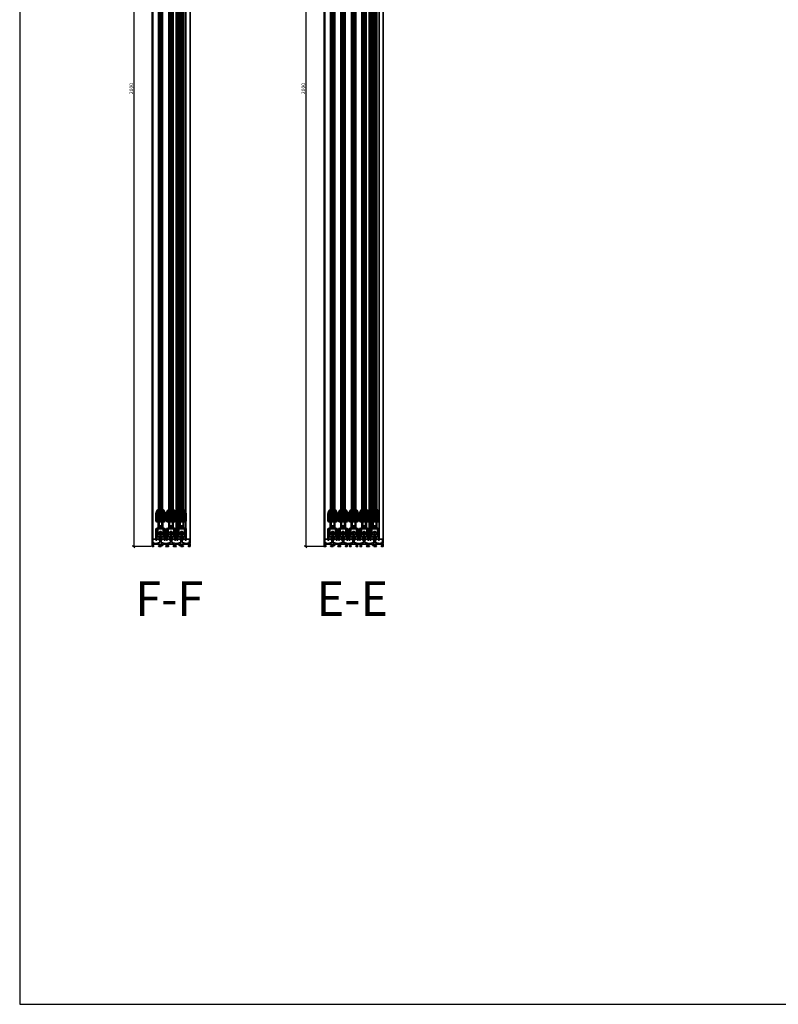
# Model space of a CAD drawing. Units: millimetres. Extents: x -60955 to -3337, y -23873 to 9430.
# Drawn here: x -60955 to -59298, y -4796 to -2646 of the extents above; entities that cross this region are included whole.
import ezdxf

# ---------------------------------------------------------------- set-up
doc = ezdxf.new("R2010")
doc.units = ezdxf.units.MM
doc.header["$LTSCALE"] = 0.8
doc.linetypes.add('VERDECKT', pattern=[9.525, 6.35, -3.175])
for name, color, linetype, lineweight in [('Aluminium-AM_0', 40, 'Continuous', 35), ('AM_5', 254, 'Continuous', 20), ('AM_5 @ 2', 254, 'Continuous', 20), ('AM_6', 10, 'Continuous', 25), ('AM_8', 251, 'Continuous', 18), ('Chromstahl-AM_1', 20, 'Continuous', 50), ('Glas-AM_1', 94, 'Continuous', 50), ('Glas-AM_8', 251, 'Continuous', 18), ('Gummi-AM_0', 2, 'Continuous', 35), ('Gummi-AM_8', 251, 'Continuous', 18), ('Kunststoff-AM_0', 204, 'Continuous', 35), ('Kunststoff-AM_8', 251, 'Continuous', 18), ('SchraubenundBeschläge-AM_0', 247, 'Continuous', 35), ('Stahl-AM_0', 152, 'Continuous', 35)]:
    doc.layers.add(name, color=color, linetype=linetype, lineweight=lineweight)
doc.layers.add('Aluminium-AM_3', color=54, linetype='VERDECKT')
doc.layers.add('Text', color=1, linetype='Continuous')
doc.layers.add('Rasterlinien', color=255, linetype='Continuous', plot=False)
doc.styles.add('Arial', font='arial.ttf', dxfattribs={"width": 0.9})
doc.styles.add('PFI', font='isocp.shx', dxfattribs={"width": 0.9})
doc.dimstyles.new('PFI', dxfattribs={"dimscale": 0, "dimtxt": 4, "dimasz": 1, "dimexe": 1.25, "dimexo": 1, "dimtad": 1, "dimdec": 1, "dimdsep": 46, "dimtxsty": 'PFI', "dimblk": 'ARCHTICK', "dimcen": 2, "dimclrt": 2, "dimadec": 1, "dimazin": 0, "dimtfac": 1, "dimtdec": 1, "dimtix": 1, "dimtmove": 2, "dimatfit": 3, "dimfxl": 1, "dimtolj": 1, "dimtzin": 0, "dimarcsym": 0})
pattern_1 = [(45, (55.8948, 0), (-1.122532, 1.122532), []), (135, (55.8948, 0), (-1.122532, -1.122532), [])]

# ---------------------------------------------------------------- blocks, each defined once
blk = doc.blocks.new('Laufprofil')
at = {"layer": 'AM_8', "ltscale": 3}
h = blk.add_hatch(dxfattribs=at)
h.set_pattern_fill('ANSI31', color=253, scale=0.1)
h.set_pattern_definition([(45, (55.89477, 0), (-0.2245064, 0.2245064), [])])
h.paths.add_polyline_path([(0, 2, -0.553407), (1.8, -0.9, 0.414212), (2.3, -2.2), (2.5, -1.8, -0.414201), (2.2, -1.1, 0.553407), (0, 2.5, 0.553407), (-2.3, -1.1, -0.414201), (-2.5, -1.8), (-2.3, -2.2, 0.414212), (-1.8, -0.9, -0.553407)])
at = {"layer": 'Chromstahl-AM_1'}
blk.add_lwpolyline([(0, 2, 0.553408), (-1.8, -0.9, -0.41421), (-2.3, -2.2), (-2.5, -1.8, 0.414196), (-2.3, -1.1, -0.553408), (0, 2.5, -0.553408), (2.2, -1.1, 0.414196), (2.5, -1.8), (2.3, -2.2, -0.41421), (1.8, -0.9, 0.553408)], format="xyb", close=True, dxfattribs=at)
blk = doc.blocks.new('bodenschiene_5spurig')
at = {"layer": 'AM_8'}
h = blk.add_hatch(color=157, dxfattribs=at)
h.dxf.hatch_style = 1
h.paths.add_polyline_path([(129, 15.5), (128.5, 16), (127, 16, 1), (127, 14.5), (127.5, 14.5), (127.5, 9, -0.414214), (127.2, 8.7), (125.9, 8.7, 0.270289), (125.6, 8.5), (125, 7.5, -0.219407), (124.8, 7.4), (122, 6.8), (112, 8.7), (112, 14.7, 2.215263), (109, 14.7), (109, 8.7), (99, 6.8), (89, 8.7), (89, 14.7, 2.215263), (86, 14.7), (86, 8.7), (76, 6.8), (66, 8.7), (66, 14.7, 2.215263), (63, 14.7), (63, 8.7), (53, 6.8), (43, 8.7), (43, 14.7, 2.215263), (40, 14.7), (40, 8.7), (30, 6.8), (20, 8.7), (20, 14.7, 2.215263), (17, 14.7), (17, 8.7), (7, 6.8), (4.2, 7.4, -0.219407), (4, 7.5), (3.4, 8.5, 0.270289), (3.1, 8.7), (1.8, 8.7, -0.414214), (1.5, 9), (1.5, 14.5), (2.1, 14.5, 1), (2.1, 16), (0.5, 16), (0, 15.5), (0, 6.9, -0.57735), (0, 5.1), (0, 0), (3.3, 0), (4.3, 1), (4.3, 1.5), (2, 1.5), (2, 5), (16.5, 5), (16.5, 1.5), (14.3, 1.5), (14.3, 1), (14.9, 0), (19.5, 0, 0.414214), (20, 0.5), (20, 1.6, 0.371822), (19.7, 1.9, -0.206795), (18.6, 2.6), (17.9, 2.6), (17.9, 4.6), (18.6, 4.6, -0.223069), (19.9, 5.3), (20.2, 5.9), (21.9, 4.9), (21.6, 4.3, -0.206795), (21.6, 3, 0.371822), (21.8, 2.6), (22.6, 2.1, 0.462498), (23.4, 2.3, 0.146769), (23.5, 4.4, -0.480625), (24, 5), (32, 5, -0.414214), (32.7, 4.2), (32.7, 1.7, -0.414214), (32.2, 1.2), (30.8, 1.2, 0.812836), (29.8, 1), (29.8, 0.7, 0.131652), (29.9, 0.4), (30, 0.1, 0.267949), (30.3, 0), (35.9, 0), (36.5, 1), (36.5, 1.5), (34.3, 1.5), (34.3, 5), (48.7, 5), (48.7, 1.5), (46.5, 1.5), (46.5, 1), (47.1, 0), (50.3, 0), (50.3, 4.2, -0.414214), (51.1, 5), (55, 5, -0.414214), (55.7, 4.2), (55.7, 0), (58.9, 0), (59.5, 1), (59.5, 1.5), (57.3, 1.5), (57.3, 5), (71.7, 5), (71.7, 1.5), (69.5, 1.5), (69.5, 1), (70.1, 0), (73.3, 0), (73.3, 4.2, -0.414214), (74.1, 5), (78, 5, -0.414214), (78.7, 4.2), (78.7, 0), (81.9, 0), (82.5, 1), (82.5, 1.5), (80.3, 1.5), (80.3, 5), (94.7, 5), (94.7, 1.5), (92.5, 1.5), (92.5, 1), (93.1, 0), (98.7, 0, 0.267949), (99, 0.1), (99.1, 0.4, 0.131652), (99.2, 0.7), (99.2, 1, 0.812836), (98.2, 1.2), (96.8, 1.2, -0.414214), (96.3, 1.7), (96.3, 4.2, -0.414214), (97.1, 5), (105, 5, -0.480625), (105.5, 4.4, 0.146769), (105.6, 2.3, 0.462498), (106.4, 2.1), (107.2, 2.6, 0.371822), (107.4, 3, -0.206795), (107.4, 4.3), (107.1, 4.9), (108.8, 5.9), (109.1, 5.3, -0.223069), (110.4, 4.6), (111.1, 4.6), (111.1, 2.6), (110.4, 2.6, -0.206795), (109.3, 1.9, 0.371822), (109, 1.6), (109, 0.5, 0.414214), (109.5, 0), (114.1, 0), (114.7, 1), (114.7, 1.5), (112.5, 1.5), (112.5, 5), (127, 5), (127, 1.5), (124.7, 1.5), (124.7, 1), (125.7, 0), (129, 0), (129, 5.1, -0.57735), (129, 6.9)])
at = {"layer": 'Aluminium-AM_0'}
blk.add_lwpolyline([(129, 6.9), (129, 15.5), (128.5, 16), (127, 16, 1), (127, 14.5), (127.5, 14.5), (127.5, 9, -0.414214), (127.2, 8.7), (125.9, 8.7, 0.270289), (125.6, 8.5), (125, 7.5, -0.219407), (124.8, 7.4), (122, 6.8), (112, 8.7), (112, 14.7, 2.215263), (109, 14.7), (109, 8.7), (99, 6.8), (89, 8.7), (89, 14.7, 2.215263), (86, 14.7), (86, 8.7), (76, 6.8), (66, 8.7), (66, 8.7), (66, 14.7, 2.215263), (63, 14.7), (63, 8.7), (53, 6.8), (43, 8.7), (43, 14.7, 2.215263), (40, 14.7), (40, 8.7), (30, 6.8), (20, 8.7), (20, 14.7, 2.215263), (17, 14.7), (17, 8.7), (7, 6.8), (4.2, 7.4, -0.219407), (4, 7.5), (3.4, 8.5, 0.270289), (3.1, 8.7), (1.8, 8.7, -0.414214), (1.5, 9), (1.5, 14.5), (2.1, 14.5, 1), (2.1, 16), (0.5, 16), (0, 15.5), (0, 6.9, -0.57735), (0, 5.1), (0, 0), (3.3, 0), (4.3, 1), (4.3, 1.5), (2, 1.5), (2, 5), (16.5, 5), (16.5, 1.5), (14.3, 1.5), (14.3, 1), (14.9, 0), (19.5, 0, 0.414214), (20, 0.5), (20, 1.6, 0.371822), (19.7, 1.9, -0.206795), (18.6, 2.6), (17.9, 2.6), (17.9, 4.6), (18.6, 4.6, -0.223069), (19.9, 5.3), (20.2, 5.9), (21.9, 4.9), (21.6, 4.3, -0.206795), (21.6, 3, 0.371822), (21.8, 2.6), (22.6, 2.1, 0.462498), (23.4, 2.3, 0.146769), (23.5, 4.4, -0.480625), (24, 5), (32, 5, -0.414214), (32.7, 4.2), (32.7, 1.7, -0.414214), (32.2, 1.2), (30.8, 1.2, 0.812836), (29.8, 1), (29.8, 0.7, 0.131652), (29.9, 0.4), (30, 0.1, 0.267949), (30.3, 0), (35.9, 0), (36.5, 1), (36.5, 1.5), (34.3, 1.5), (34.3, 5), (48.7, 5), (48.7, 1.5), (46.5, 1.5), (46.5, 1), (47.1, 0), (50.3, 0), (50.3, 4.2, -0.414214), (51.1, 5), (55, 5, -0.414214), (55.7, 4.2), (55.7, 0), (58.9, 0), (59.5, 1), (59.5, 1.5), (57.3, 1.5), (57.3, 5), (71.7, 5), (71.7, 1.5), (69.5, 1.5), (69.5, 1), (70.1, 0), (73.3, 0), (73.3, 4.2, -0.414214), (74.1, 5), (78, 5, -0.414214), (78.7, 4.2), (78.7, 0), (81.9, 0), (82.5, 1), (82.5, 1.5), (80.3, 1.5), (80.3, 5), (94.7, 5), (94.7, 1.5), (92.5, 1.5), (92.5, 1), (93.1, 0), (98.7, 0, 0.267949), (99, 0.1), (99.1, 0.4, 0.131653), (99.2, 0.7), (99.2, 1, 0.812836), (98.2, 1.2), (96.8, 1.2, -0.414214), (96.3, 1.7), (96.3, 4.2, -0.414214), (97.1, 5), (105, 5, -0.480625), (105.5, 4.4, 0.146769), (105.6, 2.3, 0.462498), (106.4, 2.1), (107.2, 2.6, 0.371822), (107.4, 3, -0.206795), (107.4, 4.3), (107.1, 4.9), (108.8, 5.9), (109.1, 5.3, -0.223069), (110.4, 4.6), (111.1, 4.6), (111.1, 2.6), (110.4, 2.6, -0.206795), (109.3, 1.9, 0.371822), (109, 1.6), (109, 0.5, 0.414214), (109.5, 0), (114.1, 0), (114.7, 1), (114.7, 1.5), (112.5, 1.5), (112.5, 5), (127, 5), (127, 1.5), (124.7, 1.5), (124.7, 1), (125.7, 0), (129, 0), (129, 5.1, -0.57735)], format="xyb", close=True, dxfattribs=at)
blk = doc.blocks.new('flügelprofil')
at = {"layer": 'AM_8'}
h = blk.add_hatch(color=157, dxfattribs=at)
h.dxf.hatch_style = 1
h.paths.add_polyline_path([(10, -2), (10, 14.2, 0.414216), (8.5, 15.7), (8, 15.7), (8, 14.2), (8.2, 14.2, -0.493145), (8.7, 13.6), (8.2, 11.8), (8.2, -2, -0.414214), (7.9, -2.3), (-7.9, -2.3, -0.414214), (-8.2, -2), (-8.2, 11.8), (-8.7, 13.6, -0.493145), (-8.2, 14.2), (-8, 14.2), (-8, 15.7), (-8.5, 15.7, 0.414216), (-10, 14.2), (-10, -2, 0.414212), (-7.9, -4.1), (-7, -4.1, -0.414214), (-5, -6.1), (-5, -16, -0.339454), (-6.5, -18), (-9.3, -18.7, 0.339461), (-10, -19.7), (-10, -44.3), (-8.2, -44.3), (-8.2, -25.3), (-7, -25.3), (-6.4, -24.3), (-6.4, -23.8), (-8.2, -23.8), (-8.2, -20.5), (-6.4, -20.5), (-6.4, -19.8), (-6, -19.7, 0.157842), (-4.1, -18.4, -0.544174), (-3.2, -18.5, 0.105347), (-2.3, -19.7, 0.462498), (-1.5, -19.5), (-1, -18.7, 0.371822), (-1.1, -18.3, -0.206795), (-1.7, -17), (-2.3, -16.7), (-1.3, -15), (-0.7, -15.3, -0.223069), (0.7, -15.3), (1.3, -15), (2.3, -16.7), (1.7, -17, -0.206795), (1.1, -18.3, 0.371822), (1, -18.7), (1.5, -19.5, 0.462498), (2.3, -19.7, 0.105347), (3.2, -18.5, -0.544174), (4.1, -18.4, 0.157842), (6, -19.7), (6.4, -19.8), (6.4, -20.5), (8.2, -20.5), (8.2, -23.8), (6.4, -23.8), (6.4, -24.3), (7, -25.3), (8.2, -25.3), (8.2, -44.3), (10, -44.3), (10, -19.7, 0.339461), (9.3, -18.7), (6.5, -18, -0.339454), (5, -16), (5, -6.1, -0.414214), (7, -4.1), (7.9, -4.1, 0.414212)])
h.paths.add_polyline_path([(3.2, -4.1), (3.2, -14, -0.668286), (2.7, -14.2, 0.414388), (-2.7, -14.2, -0.668286), (-3.2, -14), (-3.2, -4.1)], flags=16)
at = {"layer": 'Aluminium-AM_0'}
for points in [[(7.9, -2.3, 0.414214), (8.2, -2), (8.2, 11.8), (8.7, 13.6, 0.493145), (8.2, 14.2), (8, 14.2), (8, 15.7), (8.5, 15.7, -0.414214), (10, 14.2), (10, -2, -0.414212), (7.9, -4.1), (7, -4.1, 0.414214), (5, -6.1), (5, -16, 0.339454), (6.5, -18), (9.3, -18.7, -0.33946), (10, -19.7), (10, -44.3), (8.2, -44.3), (8.2, -25.3), (7, -25.3), (6.4, -24.3), (6.4, -23.8), (8.2, -23.8), (8.2, -20.5), (6.4, -20.5), (6.4, -19.8), (6, -19.7, -0.157842), (4.1, -18.4, 0.544174), (3.2, -18.5, -0.105347), (2.3, -19.7, -0.462498), (1.5, -19.5), (1, -18.7, -0.371822), (1.1, -18.3, 0.206795), (1.7, -17), (2.3, -16.7), (1.3, -15), (0.7, -15.3, 0.223069), (-0.7, -15.3), (-1.3, -15), (-2.3, -16.7), (-1.7, -17, 0.206795), (-1.1, -18.3, -0.371822), (-1, -18.7), (-1.5, -19.5, -0.462498), (-2.3, -19.7, -0.105347), (-3.2, -18.5, 0.544174), (-4.1, -18.4, -0.157842), (-6, -19.7), (-6.4, -19.8), (-6.4, -20.5), (-8.2, -20.5), (-8.2, -23.8), (-6.4, -23.8), (-6.4, -24.3), (-7, -25.3), (-8.2, -25.3), (-8.2, -44.3), (-10, -44.3), (-10, -19.7, -0.33946), (-9.3, -18.7), (-6.5, -18, 0.339454), (-5, -16), (-5, -6.1, 0.414214), (-7, -4.1), (-7.9, -4.1, -0.414212), (-10, -2), (-10, 14.2, -0.414214), (-8.5, 15.7), (-8, 15.7), (-8, 14.2), (-8.2, 14.2, 0.493145), (-8.7, 13.6), (-8.2, 11.8), (-8.2, -2, 0.414214), (-7.9, -2.3)], [(2.7, -14.2, 0.414388), (-2.7, -14.2, -0.668286), (-3.2, -14), (-3.2, -4.1), (3.2, -4.1), (3.2, -14, -0.668286)]]:
    blk.add_lwpolyline(points, format="xyb", close=True, dxfattribs=at)
blk = doc.blocks.new('Laufwagen')
at = {"layer": 'SchraubenundBeschläge-AM_0'}
blk.add_lwpolyline([(6.1, 5.5), (6.1, 22.5), (-6.1, 22.5), (-6.1, 5.5)], close=True, dxfattribs=at)
for points in [[(2.8, 9), (0, 11.8), (-1.4, 10.4), (-2.1, 11.1), (-0.7, 12.5), (-3.5, 15.3)], [(-3.2, 5.5), (-3.2, 1), (-2.5, 1), (-2.5, 5.5)], [(-2.8, 16), (0, 13.2), (1.4, 14.6), (2.1, 13.9), (0.7, 12.5), (3.5, 9.7)], [(3.2, 5.5), (3.2, 1), (2.5, 1), (2.5, 5.5)]]:
    blk.add_lwpolyline(points, dxfattribs=at)
blk.add_circle((0, 12.5), 4.5, dxfattribs=at)
blk.add_arc((0, -0.3), 2.83, 28.0727, 151.9273, dxfattribs=at)
blk = doc.blocks.new('dichtung_flügel_8mm')
at = {"layer": 'AM_8'}
h = blk.add_hatch(dxfattribs=at)
h.set_pattern_fill('AR-RROOF', color=253, scale=0.5)
h.set_pattern_definition([(0, (55.895, 0), (27.94, 12.7), [190.5, -25.4, 63.5, -12.7]), (0, (72.786, 6.35), (-12.7, 16.891), [38.1, -4.191, 76.2, -9.525]), (0, (62.245, 10.795), (66.04, 8.509), [101.6, -17.78, 50.8, -12.7])])
h.paths.add_polyline_path([(3.7, 2, 0.154563), (3.9, 4.4), (3.6, 5.6, 0.520567), (1.8, 6.3), (1, 5.3, 0.042697), (-1.3, 1.7, 0.222492), (-1.8, 0.5, 0.414213), (-1.5, 0.2), (-0.2, 0.2, -0.414213), (0, 0), (0, -1.5), (-0.6, -1.7), (-0.7, -2, 0.047077), (2.3, -8.6, 0.874626), (4, -8), (3.2, -2.9, 0.203454), (3, -2.7), (2.3, -2.3, -0.734206), (2.5, -1.1)])
h.paths.add_polyline_path([(1.6, -0.4), (1.9, 0.2, 0.105406), (3.1, 3.2, 0.099465), (3.1, 4), (2.9, 5.3, 0.91753), (1.9, 5.2, -0.245393), (0.6, 2.8), (0.1, 2.5, 0.414214), (-0.1, 1.4), (0.7, 0.3), (0.7, -0.2, 0.767329)], flags=16)
h = blk.add_hatch(color=253, dxfattribs=at)
h.dxf.hatch_style = 1
h.paths.add_polyline_path([(3.9, 4.4), (3.6, 5.6, 0.520567), (1.8, 6.3), (1, 5.3, 0.042697), (-1.3, 1.7, 0.222492), (-1.8, 0.5, 0.414213), (-1.5, 0.2), (-0.2, 0.2, -0.414213), (0, 0), (0, -1.5), (-0.6, -1.7), (-0.7, -2, 0.047077), (2.3, -8.6, 0.874626), (4, -8), (3.2, -2.9, 0.203454), (3, -2.7), (2.3, -2.3, -0.734206), (2.5, -1.1), (3.7, 2, 0.154563)])
h.paths.add_polyline_path([(1.6, -0.4), (1.9, 0.2, 0.105406), (3.1, 3.2, 0.099465), (3.1, 4), (2.9, 5.3, 0.91753), (1.9, 5.2, -0.245393), (0.6, 2.8), (0.1, 2.5, 0.414214), (-0.1, 1.4), (0.7, 0.3), (0.7, -0.2, 0.767329)], flags=16)
at = {"layer": 'Gummi-AM_8'}
h = blk.add_hatch(dxfattribs=at)
h.set_pattern_fill('ANSI37', color=256, scale=0.5)
h.set_pattern_definition(pattern_1)
h.paths.add_polyline_path([(3.9, 4.4), (3.6, 5.6, 0.520567), (1.8, 6.3), (1, 5.3, 0.042697), (-1.3, 1.7, 0.222492), (-1.8, 0.5, 0.414213), (-1.5, 0.2), (-0.2, 0.2, -0.414213), (0, 0), (0, -1.5), (-0.6, -1.7), (-0.7, -2, 0.047077), (2.3, -8.6, 0.874626), (4, -8), (3.2, -2.9, 0.203454), (3, -2.7), (2.3, -2.3, -0.734206), (2.5, -1.1), (3.7, 2, 0.154563)])
h.paths.add_polyline_path([(1.6, -0.4), (1.9, 0.2, 0.105406), (3.1, 3.2, 0.099465), (3.1, 4), (2.9, 5.3, 0.91753), (1.9, 5.2, -0.245393), (0.6, 2.8), (0.1, 2.5, 0.414214), (-0.1, 1.4), (0.7, 0.3), (0.7, -0.2, 0.767329)], flags=16)
at = {"layer": 'Gummi-AM_0'}
for points in [[(2.5, -1.1), (3.7, 2, 0.154563), (3.9, 4.4), (3.6, 5.6, 0.520569), (1.8, 6.3), (1, 5.3, 0.042697), (-1.3, 1.7, 0.222492), (-1.8, 0.5, 0.414213), (-1.5, 0.2), (-0.2, 0.2, -0.414215), (0, 0), (0, -1.5), (-0.6, -1.7), (-0.7, -2, 0.047077), (2.3, -8.6, 0.874626), (4, -8), (3.2, -2.9, 0.203453), (3, -2.7), (2.3, -2.3, -0.734204)], [(0.6, 2.8), (0.1, 2.5, 0.414214), (-0.1, 1.4), (0.7, 0.3), (0.7, -0.2, 0.767326), (1.6, -0.4), (1.9, 0.2, 0.105406), (3.1, 3.2, 0.099464), (3.1, 4), (2.9, 5.3, 0.917529), (1.9, 5.2, -0.245393)]]:
    blk.add_lwpolyline(points, format="xyb", close=True, dxfattribs=at)
blk = doc.blocks.new('glasfixierung_8mm')
at = {"layer": 'AM_8'}
h = blk.add_hatch(color=253, dxfattribs=at)
h.dxf.hatch_style = 1
h.paths.add_polyline_path([(8.15, 10.2), (4, 10.2), (4, 0), (-4, 0), (-4, 10.2), (-8.15, 10.2), (-8.15, -1.8, 0.4142136), (-7.65, -2.3), (7.65, -2.3, 0.4142136), (8.15, -1.8)])
at = {"layer": 'Kunststoff-AM_8'}
h = blk.add_hatch(dxfattribs=at)
h.set_pattern_fill('ANSI37', color=256, scale=0.5)
h.set_pattern_definition(pattern_1)
h.paths.add_polyline_path([(8.15, 10.2), (4, 10.2), (4, 0), (-4, 0), (-4, 10.2), (-8.15, 10.2), (-8.15, -1.8, 0.4142136), (-7.65, -2.3), (7.65, -2.3, 0.4142136), (8.15, -1.8)])
at = {"layer": 'Kunststoff-AM_0'}
blk.add_lwpolyline([(-4, 10.2), (-8.15, 10.2), (-8.15, -1.8, 0.4142136), (-7.65, -2.3), (7.65, -2.3, 0.4142136), (8.15, -1.8), (8.15, 10.2), (4, 10.2), (4, 0), (-4, 0)], format="xyb", close=True, dxfattribs=at)
blk = doc.blocks.new('bodenschiene_3spurig')
at = {"layer": 'AM_8'}
h = blk.add_hatch(color=157, dxfattribs=at)
h.dxf.hatch_style = 1
h.paths.add_polyline_path([(83, 15.5), (82.5, 16), (81, 16, 1), (81, 14.5), (81.5, 14.5), (81.5, 9, -0.414214), (81.2, 8.7), (79.9, 8.7, 0.270289), (79.6, 8.5), (79, 7.5, -0.219407), (78.8, 7.4), (76, 6.8), (66, 8.7), (66, 14.7, 2.215263), (63, 14.7), (63, 8.7), (53, 6.8), (43, 8.7), (43, 14.7, 2.215263), (40, 14.7), (40, 8.7), (30, 6.8), (20, 8.7), (20, 14.7, 2.215263), (17, 14.7), (17, 8.7), (7, 6.8), (4.2, 7.4, -0.219407), (4, 7.5), (3.4, 8.5, 0.270289), (3.1, 8.7), (1.8, 8.7, -0.414214), (1.5, 9), (1.5, 14.5), (2, 14.5, 1), (2, 16), (0.5, 16), (0, 15.5), (0, 6.9, -0.57735), (0, 5.1), (0, 0), (3.3, 0), (4.3, 1), (4.3, 1.5), (2, 1.5), (2, 5), (16.5, 5), (16.5, 1.5), (14.3, 1.5), (14.3, 1), (14.9, 0), (19.5, 0, 0.414214), (20, 0.5), (20, 1.6, 0.371822), (19.7, 1.9, -0.206795), (18.6, 2.6), (17.9, 2.6), (17.9, 4.6), (18.6, 4.6, -0.223069), (19.9, 5.3), (20.2, 5.9), (21.9, 4.9), (21.6, 4.3, -0.206795), (21.6, 3, 0.371822), (21.8, 2.6), (22.6, 2.1, 0.462498), (23.4, 2.3, 0.146769), (23.5, 4.4, -0.480625), (24, 5), (32, 5, -0.414214), (32.7, 4.2), (32.7, 1.7, -0.414214), (32.2, 1.2), (30.8, 1.2, 0.298217), (30.3, 1.5, 0.414214), (29.8, 1), (29.8, 0.7, 0.131652), (29.9, 0.4), (30, 0.1, 0.267949), (30.3, 0), (35.9, 0), (36.5, 1), (36.5, 1.5), (34.3, 1.5), (34.3, 5), (48.7, 5), (48.7, 1.5), (46.5, 1.5), (46.5, 1), (47.1, 0), (52.7, 0, 0.267949), (53, 0.1), (53.1, 0.4, 0.131653), (53.2, 0.7), (53.2, 1, 0.414214), (52.7, 1.5, 0.298217), (52.2, 1.2), (50.8, 1.2, -0.414214), (50.3, 1.7), (50.3, 4.2, -0.414214), (51, 5), (59, 5, -0.480625), (59.5, 4.4, 0.146769), (59.6, 2.3, 0.462498), (60.4, 2.1), (61.2, 2.6, 0.371822), (61.4, 3, -0.206795), (61.4, 4.3), (61.1, 4.9), (62.8, 5.9), (63.1, 5.3, -0.223069), (64.4, 4.6), (65.1, 4.6), (65.1, 2.6), (64.4, 2.6, -0.206795), (63.3, 1.9, 0.371822), (63, 1.6), (63, 0.5, 0.414214), (63.5, 0), (68.1, 0), (68.7, 1), (68.7, 1.5), (66.5, 1.5), (66.5, 5), (81, 5), (81, 1.5), (78.7, 1.5), (78.7, 1), (79.7, 0), (83, 0), (83, 5.1, -0.57735), (83, 6.9)])
at = {"layer": 'Aluminium-AM_0'}
for p, q in [((0, 15.5), (0.5, 16)), ((0, 6.9), (0, 15.5)), ((0, 0), (0, 5.1)), ((3.3, 0), (0, 0)), ((0.5, 16), (2, 16)), ((1.5, 14.5), (1.5, 9)), ((2, 14.5), (1.5, 14.5)), ((1.8, 8.7), (3.1, 8.7)), ((16.5, 5), (2, 5)), ((2, 5), (2, 1.5)), ((2, 1.5), (4.3, 1.5)), ((4.3, 1), (3.3, 0)), ((3.4, 8.5), (4, 7.5)), ((4.2, 7.4), (7, 6.8)), ((4.3, 1.5), (4.3, 1)), ((7, 6.8), (17, 8.7)), ((14.3, 1), (14.3, 1.5)), ((14.3, 1.5), (16.5, 1.5)), ((14.9, 0), (14.3, 1)), ((19.5, 0), (14.9, 0)), ((16.5, 1.5), (16.5, 5)), ((17, 8.7), (17, 14.7)), ((18.6, 4.6), (17.9, 4.6)), ((17.9, 4.6), (17.9, 2.6)), ((17.9, 2.6), (18.6, 2.6)), ((20.2, 5.9), (19.9, 5.3)), ((20, 14.7), (20, 8.7)), ((20, 8.7), (30, 6.8)), ((20, 1.6), (20, 0.5)), ((21.9, 4.9), (20.2, 5.9)), ((21.6, 4.3), (21.9, 4.9)), ((22.6, 2.1), (21.8, 2.6)), ((32, 5), (24, 5)), ((29.8, 0.7), (29.8, 1)), ((30, 0.1), (29.9, 0.4)), ((29.9, 0.4), (29.9, 0.4)), ((30, 6.8), (40, 8.7)), ((30, 0.1), (30, 0.1)), ((35.9, 0), (30.3, 0)), ((30.8, 1.2), (32.2, 1.2)), ((32.7, 1.7), (32.7, 4.2)), ((48.7, 5), (34.3, 5)), ((34.3, 5), (34.3, 1.5)), ((34.3, 1.5), (36.5, 1.5)), ((36.5, 1), (35.9, 0)), ((36.5, 1.5), (36.5, 1)), ((40, 8.7), (40, 14.7)), ((43, 14.7), (43, 8.7)), ((43, 8.7), (53, 6.8)), ((46.5, 1), (46.5, 1.5)), ((46.5, 1.5), (48.7, 1.5)), ((47.1, 0), (46.5, 1)), ((52.7, 0), (47.1, 0)), ((48.7, 1.5), (48.7, 5)), ((50.3, 4.2), (50.3, 1.7)), ((50.8, 1.2), (52.2, 1.2)), ((59, 5), (51, 5)), ((52.7, 1.5), (52.7, 1.5)), ((53, 6.8), (63, 8.7)), ((53.1, 0.4), (53, 0.1)), ((53, 0.1), (53, 0.1)), ((53.1, 0.4), (53.1, 0.4)), ((53.2, 1), (53.2, 0.7)), ((61.2, 2.6), (60.4, 2.1)), ((62.8, 5.9), (61.1, 4.9)), ((61.1, 4.9), (61.4, 4.3)), ((63.1, 5.3), (62.8, 5.9)), ((63, 8.7), (63, 14.7)), ((63, 0.5), (63, 1.6)), ((68.1, 0), (63.5, 0)), ((65.1, 4.6), (64.4, 4.6)), ((64.4, 2.6), (65.1, 2.6)), ((65.1, 2.6), (65.1, 4.6)), ((66, 14.7), (66, 8.7)), ((66, 8.7), (76, 6.8)), ((81, 5), (66.5, 5)), ((66.5, 5), (66.5, 1.5)), ((66.5, 1.5), (68.7, 1.5)), ((68.7, 1), (68.1, 0)), ((68.7, 1.5), (68.7, 1)), ((76, 6.8), (78.8, 7.4)), ((78.7, 1), (78.7, 1.5)), ((78.7, 1.5), (81, 1.5)), ((79.7, 0), (78.7, 1)), ((79, 7.5), (79.6, 8.5)), ((83, 0), (79.7, 0)), ((79.9, 8.7), (81.2, 8.7)), ((81, 16), (82.5, 16)), ((81.5, 14.5), (81, 14.5)), ((81, 1.5), (81, 5)), ((81.5, 9), (81.5, 14.5)), ((82.5, 16), (83, 15.5)), ((83, 15.5), (83, 6.9)), ((83, 5.1), (83, 0))]:
    blk.add_line(p, q, dxfattribs=at)
for centre, radius, start, end in [((-0.5, 6), 1, 300, 59.9999), ((1.8, 9), 0.3, 180, 270), ((2, 15.2), 0.75, 270, 90), ((3.1, 8.4), 0.3, 29.5, 90), ((4.2, 7.6), 0.3, 209.5, 259), ((18.5, 16), 2, 318.5901, 221.4099), ((20, 3.6), 1.75, 94.8499, 145.1501), ((20, 3.6), 1.75, 214.8499, 261.585), ((19.5, 0.5), 0.5, 270, 360), ((19.7, 1.6), 0.3, 360, 81.585), ((20, 3.6), 1.75, 338.415, 25.1501), ((21.9, 2.8), 0.3, 158.415, 240), ((22.9, 2.5), 0.5, 240, 339.2818), ((20, 3.6), 3.6, 339.2818, 12.6804), ((24, 4.5), 0.5, 90, 192.6804), ((30.3, 1), 0.5, 90, 180), ((30.3, 0.7), 0.5, 180, 210), ((30.3, 0.3), 0.3, 210, 270), ((30.3, 1), 0.5, 23.5782, 90), ((32, 4.2), 0.75, 0, 90), ((32.2, 1.7), 0.5, 270, 0), ((41.5, 16), 2, 318.5901, 221.4099), ((51, 4.2), 0.75, 90, 180), ((50.8, 1.7), 0.5, 180, 270), ((52.7, 1), 0.5, 90, 156.4218), ((52.7, 1), 0.5, 0, 90), ((52.7, 0.3), 0.3, 270, 330), ((52.7, 0.7), 0.5, 330, 0), ((59, 4.5), 0.5, 347.3196, 90), ((63, 3.6), 3.6, 167.3196, 200.7182), ((60.1, 2.5), 0.5, 200.7182, 300), ((63, 3.6), 1.75, 154.8499, 201.585), ((61.1, 2.8), 0.3, 300, 21.585), ((64.5, 16), 2, 318.5901, 221.4099), ((63.3, 1.6), 0.3, 98.415, 180), ((63.5, 0.5), 0.5, 180, 270), ((63, 3.6), 1.75, 34.8499, 85.1501), ((63, 3.6), 1.75, 278.415, 325.1501), ((78.8, 7.6), 0.3, 281, 330.5), ((79.9, 8.4), 0.3, 90, 150.5), ((81, 15.2), 0.75, 90, 270), ((81.2, 9), 0.3, 270, 0), ((83.5, 6), 1, 120.0001, 240)]:
    blk.add_arc(centre, radius, start, end, dxfattribs=at)
blk = doc.blocks.new('_ArchTick')
at = {"color": 2}
blk.add_lwpolyline([(1.25, 1.25), (-1.25, -1.25)], dxfattribs=at)
blk = doc.blocks.new('*D616')
at = {"layer": 'AM_5', "color": 7, "lineweight": -2, "ltscale": 3, "transparency": 16777216}
for p, q in [((-60667.8, -1796.5), (-60708.4, -1796.5)), ((-60705.9, -1796.5), (-60705.9, -3796.5)), ((-60667.8, -3796.5), (-60708.4, -3796.5))]:
    blk.add_line(p, q, dxfattribs=at)
at = {"layer": 'Defpoints', "color": 0, "ltscale": 3, "transparency": 16777216}
for p in [(-60665.8, -1796.5), (-60705.9, -3796.5), (-60665.8, -3796.5)]:
    blk.add_point(p, dxfattribs=at)
at = {"layer": 'AM_5', "color": 7, "lineweight": -2, "ltscale": 3, "transparency": 16777216, "xscale": 2, "yscale": 2, "zscale": 2}
for p, rotation in [((-60705.9, -1796.5), 90), ((-60705.9, -3796.5), 270)]:
    blk.add_blockref('_ArchTick', p, dxfattribs=dict(at, rotation=rotation))
at = {"layer": 'AM_5', "color": 2, "ltscale": 3, "transparency": 16777216, "insert": (-60711.1, -2796.5), "char_height": 8, "attachment_point": 5, "rotation": 90, "style": 'PFI'}
blk.add_mtext('\\A1;2000', dxfattribs=at)
blk = doc.blocks.new('*D617')
at = {"layer": 'AM_5', "color": 7, "lineweight": -2, "ltscale": 3, "transparency": 16777216}
for p, q in [((-60291.9, -1796.5), (-60332.5, -1796.5)), ((-60330, -1796.5), (-60330, -3796.5)), ((-60291.9, -3796.5), (-60332.5, -3796.5))]:
    blk.add_line(p, q, dxfattribs=at)
at = {"layer": 'Defpoints', "color": 0, "ltscale": 3, "transparency": 16777216}
for p in [(-60289.9, -1796.5), (-60330, -3796.5), (-60289.9, -3796.5)]:
    blk.add_point(p, dxfattribs=at)
at = {"layer": 'AM_5', "color": 7, "lineweight": -2, "ltscale": 3, "transparency": 16777216, "xscale": 2, "yscale": 2, "zscale": 2}
for p, rotation in [((-60330, -1796.5), 90), ((-60330, -3796.5), 270)]:
    blk.add_blockref('_ArchTick', p, dxfattribs=dict(at, rotation=rotation))
at = {"layer": 'AM_5', "color": 2, "ltscale": 3, "transparency": 16777216, "insert": (-60335.3, -2796.5), "char_height": 8, "attachment_point": 5, "rotation": 90, "style": 'PFI'}
blk.add_mtext('\\A1;2000', dxfattribs=at)

msp = doc.modelspace()

# ---------------------------------------------------------------- hatches: boundary and pattern name
at = {"layer": 'AM_8'}
h = msp.add_hatch(color=134, dxfattribs=at)
h.dxf.hatch_style = 1
h.paths.add_polyline_path([(-60620.297, -1821.989), (-60620.797, -1821.489), (-60627.797, -1821.489), (-60628.297, -1821.989), (-60628.297, -3737.698), (-60627.797, -3738.198), (-60620.797, -3738.198), (-60620.297, -3737.698)])
h = msp.add_hatch(color=134, dxfattribs=at)
h.dxf.hatch_style = 1
h.paths.add_polyline_path([(-60244.419, -1821.989), (-60244.919, -1821.489), (-60251.919, -1821.489), (-60252.419, -1821.989), (-60252.419, -3737.698), (-60251.919, -3738.198), (-60244.919, -3738.198), (-60244.419, -3737.698)])
h = msp.add_hatch(color=134, dxfattribs=at)
h.dxf.hatch_style = 1
h.paths.add_polyline_path([(-60221.419, -1821.989), (-60221.919, -1821.489), (-60228.919, -1821.489), (-60229.419, -1821.989), (-60229.419, -3737.698), (-60228.919, -3738.198), (-60221.919, -3738.198), (-60221.419, -3737.698)])
h = msp.add_hatch(color=134, dxfattribs=at)
h.dxf.hatch_style = 1
h.paths.add_polyline_path([(-60198.419, -1821.989), (-60198.919, -1821.489), (-60205.919, -1821.489), (-60206.419, -1821.989), (-60206.419, -3737.698), (-60205.919, -3738.198), (-60198.919, -3738.198), (-60198.419, -3737.698)])
h = msp.add_hatch(color=134, dxfattribs=at)
h.dxf.hatch_style = 1
h.paths.add_polyline_path([(-60651.297, -3737.698), (-60650.797, -3738.198), (-60643.797, -3738.198), (-60643.297, -3737.698), (-60643.297, -1828.989), (-60643.797, -1828.489), (-60650.797, -1828.489), (-60651.297, -1828.989)])
h = msp.add_hatch(color=134, dxfattribs=at)
h.dxf.hatch_style = 1
h.paths.add_polyline_path([(-60605.297, -3737.698), (-60604.797, -3738.198), (-60597.797, -3738.198), (-60597.297, -3737.698), (-60597.297, -1828.989), (-60597.797, -1828.489), (-60604.797, -1828.489), (-60605.297, -1828.989)])
h = msp.add_hatch(color=134, dxfattribs=at)
h.dxf.hatch_style = 1
h.paths.add_polyline_path([(-60275.419, -3737.698), (-60274.919, -3738.198), (-60267.919, -3738.198), (-60267.419, -3737.698), (-60267.419, -1828.989), (-60267.919, -1828.489), (-60274.919, -1828.489), (-60275.419, -1828.989)])
h = msp.add_hatch(color=134, dxfattribs=at)
h.dxf.hatch_style = 1
h.paths.add_polyline_path([(-60183.419, -3737.698), (-60182.919, -3738.198), (-60175.919, -3738.198), (-60175.419, -3737.698), (-60175.419, -1828.989), (-60175.919, -1828.489), (-60182.919, -1828.489), (-60183.419, -1828.989)])

# ---------------------------------------------------------------- linework, layer by layer
at = {"layer": 'Aluminium-AM_0', "ltscale": 3}
for p, q in [((-60609.597, -3722.498), (-60609.597, -1841.489)), ((-60591.797, -1841.489), (-60591.797, -3722.88)), ((-60609.597, -3756.643), (-60609.597, -3742.259)), ((-60591.797, -3741.558), (-60591.797, -3757))]:
    msp.add_line(p, q, dxfattribs=at)
for points in [[(-60665.797, -1841.489), (-60582.797, -1841.489), (-60582.797, -3780.489), (-60665.797, -3780.489)], [(-60289.919, -3780.489), (-60160.919, -3780.489), (-60160.919, -1841.489), (-60289.919, -1841.489)]]:
    msp.add_lwpolyline(points, close=True, dxfattribs=at)
for points in [[(-60663.997, -3780.489), (-60663.997, -1841.489)], [(-60613.297, -1841.489), (-60613.297, -3780.489)], [(-60288.119, -1841.489), (-60288.119, -3780.489)], [(-60191.419, -1841.489), (-60191.419, -3780.489)], [(-60187.719, -3722.498), (-60187.719, -1841.489)], [(-60169.919, -1841.489), (-60169.919, -3722.88)], [(-60187.719, -3756.643), (-60187.719, -3742.259)], [(-60169.919, -3741.558), (-60169.919, -3757)]]:
    msp.add_lwpolyline(points, dxfattribs=at)
at = {"layer": 'Aluminium-AM_3', "ltscale": 3}
for p, q in [((-60609.597, -3742.259), (-60609.597, -3722.498)), ((-60591.797, -3722.88), (-60591.797, -3741.558)), ((-60609.597, -3780.489), (-60609.597, -3756.643)), ((-60591.797, -3757), (-60591.797, -3780.489))]:
    msp.add_line(p, q, dxfattribs=at)
for points in [[(-60187.719, -3742.259), (-60187.719, -3722.498)], [(-60169.919, -3722.88), (-60169.919, -3741.558)], [(-60187.719, -3780.489), (-60187.719, -3756.643)], [(-60169.919, -3757), (-60169.919, -3780.489)]]:
    msp.add_lwpolyline(points, dxfattribs=at)
at = {"layer": 'Glas-AM_1', "ltscale": 3}
for points in [[(-60620.297, -3737.698), (-60620.297, -1821.989), (-60620.797, -1821.489), (-60627.797, -1821.489), (-60628.297, -1821.989), (-60628.297, -3737.698), (-60627.797, -3738.198), (-60620.797, -3738.198), (-60620.297, -3737.698)], [(-60244.419, -3737.698), (-60244.419, -1821.989), (-60244.919, -1821.489), (-60251.919, -1821.489), (-60252.419, -1821.989), (-60252.419, -3737.698), (-60251.919, -3738.198), (-60244.919, -3738.198), (-60244.419, -3737.698)], [(-60221.419, -3737.698), (-60221.419, -1821.989), (-60221.919, -1821.489), (-60228.919, -1821.489), (-60229.419, -1821.989), (-60229.419, -3737.698), (-60228.919, -3738.198), (-60221.919, -3738.198), (-60221.419, -3737.698)], [(-60198.419, -3737.698), (-60198.419, -1821.989), (-60198.919, -1821.489), (-60205.919, -1821.489), (-60206.419, -1821.989), (-60206.419, -3737.698), (-60205.919, -3738.198), (-60198.919, -3738.198), (-60198.419, -3737.698)], [(-60643.297, -3737.698), (-60643.297, -1828.989), (-60643.797, -1828.489), (-60650.797, -1828.489), (-60651.297, -1828.989), (-60651.297, -3737.698), (-60650.797, -3738.198), (-60643.797, -3738.198), (-60643.297, -3737.698)], [(-60597.297, -3737.698), (-60597.297, -1828.989), (-60597.797, -1828.489), (-60604.797, -1828.489), (-60605.297, -1828.989), (-60605.297, -3737.698), (-60604.797, -3738.198), (-60597.797, -3738.198), (-60597.297, -3737.698)], [(-60267.419, -3737.698), (-60267.419, -1828.989), (-60267.919, -1828.489), (-60274.919, -1828.489), (-60275.419, -1828.989), (-60275.419, -3737.698), (-60274.919, -3738.198), (-60267.919, -3738.198), (-60267.419, -3737.698)], [(-60175.419, -3737.698), (-60175.419, -1828.989), (-60175.919, -1828.489), (-60182.919, -1828.489), (-60183.419, -1828.989), (-60183.419, -3737.698), (-60182.919, -3738.198), (-60175.919, -3738.198), (-60175.419, -3737.698)]]:
    msp.add_lwpolyline(points, dxfattribs=at)
for p in [(-60643.297, -3738.198), (-60620.297, -3738.198), (-60605.297, -3738.198), (-60267.419, -3738.198), (-60244.419, -3738.198), (-60221.419, -3738.198), (-60198.419, -3738.198), (-60175.419, -3738.198)]:
    msp.add_point(p, dxfattribs=at)
at = {"layer": 'Glas-AM_8', "ltscale": 3}
for points in [[(-60626.964, -3738.198), (-60626.964, -1821.489)], [(-60625.63, -3738.198), (-60625.63, -1821.489)], [(-60624.297, -3738.198), (-60624.297, -1821.489)], [(-60622.964, -3738.198), (-60622.964, -1821.489)], [(-60621.63, -3738.198), (-60621.63, -1821.489)], [(-60251.085, -3738.198), (-60251.085, -1821.489)], [(-60249.752, -3738.198), (-60249.752, -1821.489)], [(-60248.419, -3738.198), (-60248.419, -1821.489)], [(-60247.085, -3738.198), (-60247.085, -1821.489)], [(-60245.752, -3738.198), (-60245.752, -1821.489)], [(-60228.085, -3738.198), (-60228.085, -1821.489)], [(-60226.752, -3738.198), (-60226.752, -1821.489)], [(-60225.419, -3738.198), (-60225.419, -1821.489)], [(-60224.085, -3738.198), (-60224.085, -1821.489)], [(-60222.752, -3738.198), (-60222.752, -1821.489)], [(-60205.085, -3738.198), (-60205.085, -1821.489)], [(-60203.752, -3738.198), (-60203.752, -1821.489)], [(-60202.419, -3738.198), (-60202.419, -1821.489)], [(-60201.085, -3738.198), (-60201.085, -1821.489)], [(-60199.752, -3738.198), (-60199.752, -1821.489)], [(-60649.964, -3738.198), (-60649.964, -1828.489)], [(-60648.63, -3738.198), (-60648.63, -1828.489)], [(-60647.297, -3738.198), (-60647.297, -1828.489)], [(-60645.964, -3738.198), (-60645.964, -1828.489)], [(-60644.63, -3738.198), (-60644.63, -1828.489)], [(-60603.964, -3738.198), (-60603.964, -1828.489)], [(-60602.63, -3738.198), (-60602.63, -1828.489)], [(-60601.297, -3738.198), (-60601.297, -1828.489)], [(-60599.964, -3738.198), (-60599.964, -1828.489)], [(-60598.63, -3738.198), (-60598.63, -1828.489)], [(-60274.085, -3738.198), (-60274.085, -1828.489)], [(-60272.752, -3738.198), (-60272.752, -1828.489)], [(-60271.419, -3738.198), (-60271.419, -1828.489)], [(-60270.085, -3738.198), (-60270.085, -1828.489)], [(-60268.752, -3738.198), (-60268.752, -1828.489)], [(-60182.085, -3738.198), (-60182.085, -1828.489)], [(-60180.752, -3738.198), (-60180.752, -1828.489)], [(-60179.419, -3738.198), (-60179.419, -1828.489)], [(-60178.085, -3738.198), (-60178.085, -1828.489)], [(-60176.752, -3738.198), (-60176.752, -1828.489)]]:
    msp.add_lwpolyline(points, dxfattribs=at)
at = {"layer": 'Rasterlinien'}
msp.add_lwpolyline([(-32198.906, -496.073), (-60954.91, -496.073), (-60954.91, -4796.073), (-32198.906, -4796.073)], dxfattribs=at)

# ---------------------------------------------------------------- block references
at = {"color": 3}
for p in [(-60655.297, -3722.498), (-60632.297, -3722.498), (-60609.297, -3722.498), (-60279.419, -3722.498), (-60256.419, -3722.498), (-60233.419, -3722.498), (-60210.419, -3722.498), (-60187.419, -3722.498)]:
    msp.add_blockref('dichtung_flügel_8mm', p, dxfattribs=at)
at = {"layer": 'Aluminium-AM_0', "color": 3}
for p in [(-60647.297, -3738.198), (-60624.297, -3738.198), (-60601.297, -3738.198), (-60271.419, -3738.198), (-60248.419, -3738.198), (-60225.419, -3738.198), (-60202.419, -3738.198), (-60179.419, -3738.198)]:
    msp.add_blockref('flügelprofil', p, dxfattribs=at)
at = {"layer": 'Aluminium-AM_0'}
for name, p in [('bodenschiene_3spurig', (-60665.797, -3796.489)), ('bodenschiene_5spurig', (-60289.919, -3796.489))]:
    msp.add_blockref(name, p, dxfattribs=at)
at = {"layer": 'Kunststoff-AM_0'}
for p in [(-60647.297, -3738.198), (-60624.297, -3738.198), (-60601.297, -3738.198), (-60271.419, -3738.198), (-60248.419, -3738.198), (-60225.419, -3738.198), (-60202.419, -3738.198), (-60179.419, -3738.198)]:
    msp.add_blockref('glasfixierung_8mm', p, dxfattribs=at)
at = {"layer": 'SchraubenundBeschläge-AM_0'}
for p in [(-60647.297, -3780.489), (-60624.297, -3780.489), (-60601.297, -3780.489), (-60271.419, -3780.489), (-60248.419, -3780.489), (-60225.419, -3780.489), (-60202.419, -3780.489), (-60179.419, -3780.489)]:
    msp.add_blockref('Laufwagen', p, dxfattribs=at)
at = {"layer": 'Stahl-AM_0'}
for p in [(-60647.297, -3780.489), (-60624.297, -3780.489), (-60601.297, -3780.489), (-60271.419, -3780.489), (-60248.419, -3780.489), (-60225.419, -3780.489), (-60202.419, -3780.489), (-60179.419, -3780.489)]:
    msp.add_blockref('Laufprofil', p, dxfattribs=at)
at = {"layer": 'Text', "xscale": -1}
for p in [(-60639.297, -3722.498), (-60616.297, -3722.498), (-60593.297, -3722.498), (-60263.419, -3722.498), (-60240.419, -3722.498), (-60217.419, -3722.498), (-60194.419, -3722.498), (-60171.419, -3722.498)]:
    msp.add_blockref('dichtung_flügel_8mm', p, dxfattribs=at)

# ---------------------------------------------------------------- texts
at = {"layer": 'AM_6', "char_height": 75, "attachment_point": 2, "style": 'Arial'}
for s, insert in [('{\\fArial Narrow|b0|i0|c0|p34;\\C10;F-F}', (-60628.182, -3872.803)), ('{\\fArial Narrow|b0|i0|c0|p34;\\C10;E-E}', (-60228.182, -3872.803))]:
    msp.add_mtext_dynamic_manual_height_columns(s, width=852.67044, gutter_width=15, heights=[0], dxfattribs=dict(at, insert=insert))

# ---------------------------------------------------------------- dimensions: what is measured, and where the dimension line sits
at = {"layer": 'AM_5 @ 2', "ltscale": 3}
for base, p1, p2, picture, middle in [((-60705.888, -3796.489), (-60665.797, -1796.489), (-60665.797, -3796.489), '*D616', (-60711.139, -2796.489)), ((-60330.01, -3796.489), (-60289.919, -1796.489), (-60289.919, -3796.489), '*D617', (-60335.261, -2796.489))]:
    dim = msp.add_linear_dim(base=base, p1=p1, p2=p2, angle=90, dimstyle='PFI', override={"dimscale": 2, "dimclrd": 7, "dimclre": 7, "dimtix": 1, "dimtofl": 1, "dimtmove": 2, "dimatfit": 3}, dxfattribs=at)
    dim.commit()
    dim.dimension.update_dxf_attribs({"geometry": picture, "text_midpoint": middle})

doc.saveas('drawing.dxf')
